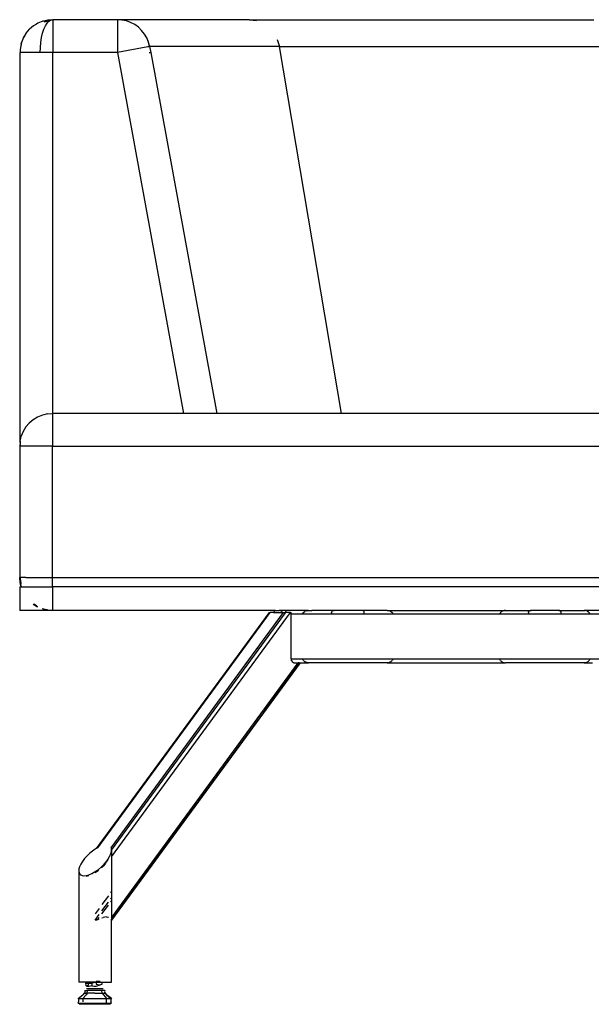
# Model space of a CAD drawing. Extents: x -25722 to 25467, y -13371 to 12897.
# Drawn here: x -18704 to -18269, y -2514 to -1764 of the extents above; entities that cross this region are included whole.
import ezdxf

# ---------------------------------------------------------------- set-up
doc = ezdxf.new("R2010")
doc.units = 0
doc.layers.get('0').update_dxf_attribs({"linetype": 'CONTINUOUS'})

msp = doc.modelspace()

# ---------------------------------------------------------------- linework, layer by layer
for p, q in [((-18693.46, -1769.11), (-18696.44, -1771.66)), ((-18691.27, -1767.69), (-18693.46, -1769.11)), ((-18691.27, -1767.77), (-18693.46, -1769.11)), ((-18690.12, -1767.06), (-18691.27, -1767.69)), ((-18690.12, -1767.06), (-18690.86, -1767.52)), ((-18686.49, -1765.56), (-18690.12, -1767.06)), ((-18686.49, -1765.56), (-18685.24, -1765.19)), ((-18685.64, -1765.36), (-18686.49, -1765.56)), ((-18685.53, -1771.66), (-18684.39, -1769.11)), ((-18685.24, -1766.01), (-18680.26, -1764.65)), ((-18685.24, -1765.19), (-18682.68, -1764.65)), ((-18682.68, -1764.65), (-18684.59, -1765.11)), ((-18684.39, -1769.11), (-18683.11, -1767.06)), ((-18683.11, -1767.06), (-18681.72, -1765.56)), ((-18678.77, -1764.34), (-18682.68, -1764.65)), ((-18681.72, -1765.56), (-18680.48, -1764.78)), ((-18678.77, -1764.34), (-18680.48, -1764.78)), ((-18680.48, -1764.78), (-18680.26, -1764.65)), ((-18680.26, -1764.65), (-18678.77, -1764.34)), ((-18629.59, -1764.34), (-18678.77, -1764.34)), ((-18678.77, -1764.34), (-18678.77, -1789.34)), ((-18626.13, -1764.58), (-18629.59, -1764.34)), ((-18528.9, -1764.34), (-18629.59, -1764.34)), ((-18629.59, -1764.34), (-18629.59, -1789.34)), ((-18622.74, -1765.3), (-18626.13, -1764.58)), ((-18619.47, -1766.48), (-18622.74, -1765.3)), ((-18616.4, -1768.1), (-18619.47, -1766.48)), ((-18613.59, -1770.13), (-18616.4, -1768.1)), ((-18611.09, -1772.54), (-18613.59, -1770.13)), ((-18528.9, -1764.34), (-18523.6, -1765.01)), ((-18528.9, -1764.34), (-18266.65, -1764.34)), ((-18701.04, -1777.99), (-18700.42, -1776.84)), ((-18700.42, -1776.98), (-18701.04, -1777.99)), ((-18700.42, -1776.84), (-18698.99, -1774.65)), ((-18698.99, -1774.65), (-18700, -1776.3)), ((-18698.99, -1774.65), (-18696.44, -1771.66)), ((-18687.29, -1777.99), (-18686.51, -1774.65)), ((-18686.51, -1774.65), (-18685.53, -1771.66)), ((-18608.94, -1775.26), (-18611.09, -1772.54)), ((-18607.19, -1778.26), (-18608.94, -1775.26)), ((-18702.92, -1782.87), (-18703.46, -1785.43)), ((-18702.92, -1783.18), (-18703.46, -1785.43)), ((-18702.92, -1782.87), (-18702.54, -1781.61)), ((-18702.54, -1781.61), (-18702.87, -1782.98)), ((-18701.04, -1777.99), (-18702.54, -1781.61)), ((-18688.22, -1785.43), (-18687.87, -1781.61)), ((-18687.87, -1781.61), (-18687.29, -1777.99)), ((-18606.32, -1785.07), (-18629.59, -1789.34)), ((-18605.87, -1781.47), (-18607.19, -1778.26)), ((-18607.19, -1778.26), (-18606.78, -1779.5)), ((-18606.78, -1779.5), (-18606.7, -1779.63)), ((-18606.7, -1779.63), (-18606.7, -1779.75)), ((-18606.7, -1779.75), (-18605.04, -1784.84)), ((-18605.37, -1784.9), (-18606.32, -1785.07)), ((-18605.01, -1784.83), (-18605.87, -1781.47)), ((-18605.04, -1784.84), (-18605.37, -1784.9)), ((-18605.01, -1784.83), (-18605.04, -1784.84)), ((-18605.01, -1784.83), (-18604.18, -1789.34)), ((-18506.19, -1784.83), (-18605.01, -1784.83)), ((-18507.75, -1779.31), (-18506.19, -1784.83)), ((-18458.84, -2064.34), (-18506.19, -1784.83)), ((-18506.19, -1784.83), (-18241.3, -1784.83)), ((-18703.75, -1788.6), (-18703.76, -1788.85)), ((-18703.76, -1788.85), (-18703.76, -1788.97)), ((-18703.76, -1788.97), (-18703.76, -1789.09)), ((-18703.76, -1789.09), (-18703.76, -1789.22)), ((-18703.76, -1789.22), (-18703.76, -1789.28)), ((-18703.76, -1789.28), (-18703.76, -1789.34)), ((-18703.76, -2086.4), (-18703.76, -1789.34)), ((-18688.33, -1789.34), (-18703.76, -1789.34)), ((-18703.74, -1788.36), (-18703.75, -1788.6)), ((-18703.69, -1787.38), (-18703.74, -1788.36)), ((-18703.46, -1785.43), (-18703.69, -1787.38)), ((-18688.33, -1789.34), (-18688.22, -1785.43)), ((-18678.77, -1789.34), (-18688.33, -1789.34)), ((-18629.59, -1789.34), (-18678.77, -1789.34)), ((-18678.77, -2064.34), (-18678.77, -1789.34)), ((-18629.59, -1789.34), (-18579.17, -2064.34)), ((-18605.36, -1789.34), (-18604.18, -1789.34)), ((-18604.18, -1789.34), (-18553.74, -2064.34)), ((-18693.69, -2069.11), (-18696.67, -2071.66)), ((-18690.34, -2067.06), (-18693.69, -2069.11)), ((-18686.72, -2065.56), (-18690.34, -2067.06)), ((-18682.91, -2064.65), (-18686.72, -2065.56)), ((-18682.91, -2064.65), (-18678.99, -2064.34)), ((-18678.77, -2064.34), (-18678.99, -2064.34)), ((-18678.99, -2064.34), (-18678.99, -2089.34)), ((-18579.17, -2064.34), (-18678.77, -2064.34)), ((-18553.74, -2064.34), (-18579.17, -2064.34)), ((-18458.84, -2064.34), (-18553.74, -2064.34)), ((-18205.05, -2064.3), (-18458.84, -2064.34)), ((-18699.22, -2074.65), (-18701.27, -2077.99)), ((-18696.67, -2071.66), (-18699.22, -2074.65)), ((-18703.69, -2085.43), (-18703.76, -2086.4)), ((-18703.69, -2085.43), (-18703.17, -2083.26)), ((-18703.14, -2083.09), (-18703.17, -2083.26)), ((-18703.14, -2083.09), (-18703.1, -2083)), ((-18703.1, -2083), (-18702.77, -2081.61)), ((-18701.27, -2077.99), (-18702.77, -2081.61)), ((-18703.76, -2086.4), (-18703.99, -2089.34)), ((-18703.99, -2089.34), (-18703.99, -2189.34)), ((-18703.99, -2089.34), (-18703.76, -2089.34)), ((-18703.76, -2086.4), (-18703.76, -2087.64)), ((-18703.76, -2087.82), (-18703.76, -2088.1)), ((-18703.76, -2088.46), (-18703.76, -2089.34)), ((-18703.14, -2089.34), (-18703.76, -2089.34)), ((-18678.99, -2089.34), (-18703.14, -2089.34)), ((-18678.99, -2089.34), (-18078.99, -2089.34)), ((-18678.99, -2189.34), (-18678.99, -2089.34)), ((-18703.69, -2193.25), (-18703.99, -2189.34)), ((-18703.69, -2189.34), (-18703.99, -2189.34)), ((-18703.76, -2189.74), (-18703.76, -2189.83)), ((-18703.76, -2189.83), (-18703.75, -2190.08)), ((-18703.75, -2190.08), (-18703.74, -2190.32)), ((-18703.74, -2190.32), (-18703.69, -2191.3)), ((-18703.7, -2189.83), (-18703.68, -2189.87)), ((-18699.22, -2189.34), (-18703.69, -2189.34)), ((-18703, -2194.16), (-18703.68, -2189.87)), ((-18703.68, -2189.87), (-18703.14, -2194.08)), ((-18699.22, -2189.34), (-18696.67, -2189.34)), ((-18696.67, -2189.34), (-18693.69, -2189.34)), ((-18693.69, -2189.34), (-18678.99, -2189.34)), ((-18678.99, -2189.34), (-18078.99, -2189.34)), ((-18678.99, -2196.34), (-18678.99, -2189.34)), ((-18703.99, -2196.34), (-18703.99, -2214.34)), ((-18703.99, -2196.34), (-18702.95, -2196.34)), ((-18703.69, -2191.3), (-18703.46, -2193.25)), ((-18703.14, -2195.59), (-18703.69, -2193.25)), ((-18703.46, -2193.25), (-18703.14, -2194.55)), ((-18703.14, -2195.59), (-18703.14, -2195.65)), ((-18703.14, -2195.65), (-18702.95, -2196.34)), ((-18702.76, -2196.34), (-18702.95, -2196.34)), ((-18702.94, -2195.61), (-18702.92, -2195.81)), ((-18702.92, -2195.81), (-18702.76, -2196.34)), ((-18702.83, -2195.84), (-18702.71, -2196.34)), ((-18702.71, -2196.34), (-18702.76, -2196.34)), ((-18702.66, -2196.34), (-18702.71, -2196.34)), ((-18702.66, -2196.34), (-18702.68, -2196.17)), ((-18702.66, -2196.34), (-18678.99, -2196.34)), ((-18078.99, -2196.34), (-18678.99, -2196.34)), ((-18678.99, -2196.34), (-18678.99, -2214.34)), ((-18693.69, -2209.57), (-18690.34, -2211.62)), ((-18693.22, -2209.71), (-18693.25, -2209.7)), ((-18693.22, -2209.71), (-18691.8, -2210.59)), ((-18691.27, -2210.99), (-18693.22, -2209.71)), ((-18691.27, -2210.91), (-18690.34, -2211.47)), ((-18691.27, -2210.99), (-18690.34, -2211.47)), ((-18678.99, -2214.34), (-18703.99, -2214.34)), ((-18686.72, -2213.02), (-18686.49, -2213.12)), ((-18685.52, -2213.4), (-18686.72, -2213.12)), ((-18686.49, -2213.12), (-18682.91, -2213.98)), ((-18685.52, -2213.4), (-18686.49, -2213.12)), ((-18685.24, -2213.49), (-18685.52, -2213.4)), ((-18685.24, -2213.49), (-18684.71, -2213.6)), ((-18684.71, -2213.6), (-18682.91, -2213.98)), ((-18682.91, -2214.03), (-18684.71, -2213.6)), ((-18509.4, -2214.34), (-18678.99, -2214.34)), ((-18513.87, -2215.94), (-18645.71, -2395.89)), ((-18644.47, -2395.17), (-18513.15, -2215.94)), ((-18634.29, -2395.26), (-18502.91, -2215.94)), ((-18634.08, -2402.06), (-18497.71, -2215.94)), ((-18522.37, -2244.75), (-18502.29, -2217.34)), ((-18513.87, -2215.94), (-18513.15, -2215.94)), ((-18510.57, -2215.94), (-18513.15, -2215.94)), ((-18510.57, -2215.94), (-18509.4, -2214.34)), ((-18510.57, -2215.94), (-18503.94, -2215.94)), ((-18509.4, -2214.34), (-18506.41, -2214.34)), ((-18506, -2214.37), (-18506.41, -2214.34)), ((-18502.11, -2214.34), (-18506, -2214.37)), ((-18505.58, -2214.47), (-18506, -2214.37)), ((-18505.17, -2214.65), (-18505.58, -2214.47)), ((-18504.78, -2214.9), (-18505.17, -2214.65)), ((-18504.43, -2215.22), (-18504.78, -2214.9)), ((-18504.13, -2215.6), (-18504.43, -2215.22)), ((-18503.94, -2215.94), (-18504.13, -2215.6)), ((-18503.94, -2215.94), (-18502.91, -2215.94)), ((-18502.91, -2215.94), (-18501.78, -2215.94)), ((-18502.29, -2217.34), (-18501.26, -2215.94)), ((-18502.1, -2217.34), (-18502.29, -2217.34)), ((-18501.69, -2214.37), (-18502.11, -2214.34)), ((-18501.78, -2215.94), (-18501.47, -2215.6)), ((-18501.26, -2215.94), (-18501.78, -2215.94)), ((-18483.99, -2214.34), (-18501.69, -2214.37)), ((-18501.37, -2214.47), (-18501.69, -2214.37)), ((-18501.47, -2215.6), (-18501.22, -2215.22)), ((-18501.17, -2214.65), (-18501.37, -2214.47)), ((-18497.71, -2215.94), (-18501.26, -2215.94)), ((-18501.22, -2215.22), (-18501.12, -2214.9)), ((-18501.12, -2214.9), (-18501.17, -2214.65)), ((-18497.71, -2215.94), (-18497.12, -2215.94)), ((-18497.19, -2251.34), (-18497.12, -2217.34)), ((-18497.12, -2217.34), (-18497.12, -2215.94)), ((-18488.57, -2217.34), (-18497.12, -2217.34)), ((-18488.57, -2217.34), (-18488.15, -2216.56)), ((-18466.49, -2217.34), (-18488.57, -2217.34)), ((-18488.15, -2216.56), (-18487.53, -2215.8)), ((-18487.53, -2215.8), (-18486.77, -2215.18)), ((-18486.77, -2215.18), (-18486.24, -2214.9)), ((-18485.67, -2214.65), (-18484.97, -2214.44)), ((-18484.97, -2214.44), (-18483.99, -2214.34)), ((-18483.99, -2214.34), (-18481.57, -2214.34)), ((-18464.81, -2214.36), (-18481.57, -2214.34)), ((-18466.47, -2216.03), (-18466.49, -2216.34)), ((-18466.49, -2216.34), (-18466.49, -2217.34)), ((-18441.49, -2217.34), (-18466.49, -2217.34)), ((-18466.47, -2216.03), (-18466.4, -2215.72)), ((-18466.4, -2215.72), (-18466.28, -2215.43)), ((-18466.11, -2215.16), (-18466.28, -2215.43)), ((-18466.11, -2215.16), (-18465.91, -2214.93)), ((-18465.88, -2214.9), (-18465.91, -2214.93)), ((-18465.55, -2214.65), (-18465.4, -2214.56)), ((-18465.4, -2214.56), (-18465.11, -2214.44)), ((-18464.81, -2214.36), (-18465.11, -2214.44)), ((-18464.81, -2214.36), (-18464.49, -2214.34)), ((-18443.49, -2214.34), (-18464.49, -2214.34)), ((-18443.18, -2214.36), (-18443.49, -2214.34)), ((-18423.99, -2214.34), (-18443.18, -2214.36)), ((-18442.88, -2214.44), (-18443.18, -2214.36)), ((-18442.59, -2214.56), (-18442.88, -2214.44)), ((-18442.44, -2214.65), (-18442.59, -2214.56)), ((-18442.08, -2214.93), (-18442.11, -2214.9)), ((-18441.88, -2215.16), (-18442.08, -2214.93)), ((-18441.71, -2215.43), (-18441.88, -2215.16)), ((-18441.59, -2215.72), (-18441.71, -2215.43)), ((-18441.52, -2216.03), (-18441.59, -2215.72)), ((-18441.49, -2216.34), (-18441.52, -2216.03)), ((-18441.49, -2217.34), (-18441.49, -2216.34)), ((-18419.42, -2217.34), (-18441.49, -2217.34)), ((-18423.99, -2214.34), (-18423.02, -2214.44)), ((-18423.99, -2214.34), (-18333.99, -2214.34)), ((-18423.02, -2214.44), (-18422.32, -2214.65)), ((-18421.75, -2214.9), (-18421.22, -2215.18)), ((-18421.22, -2215.18), (-18420.46, -2215.8)), ((-18420.46, -2215.8), (-18419.84, -2216.56)), ((-18419.84, -2216.56), (-18419.42, -2217.34)), ((-18338.56, -2217.34), (-18419.42, -2217.34)), ((-18338.32, -2216.84), (-18338.56, -2217.34)), ((-18316.49, -2217.34), (-18338.56, -2217.34)), ((-18338.22, -2216.68), (-18338.32, -2216.84)), ((-18338.15, -2216.56), (-18338.22, -2216.68)), ((-18338.15, -2216.56), (-18338, -2216.38)), ((-18337.82, -2216.13), (-18338, -2216.38)), ((-18337.65, -2215.95), (-18337.82, -2216.13)), ((-18337.53, -2215.8), (-18337.65, -2215.95)), ((-18337.38, -2215.68), (-18337.53, -2215.8)), ((-18337.21, -2215.51), (-18337.38, -2215.68)), ((-18336.95, -2215.33), (-18337.21, -2215.51)), ((-18336.77, -2215.18), (-18336.95, -2215.33)), ((-18336.63, -2215.1), (-18336.77, -2215.18)), ((-18336.49, -2215.01), (-18336.63, -2215.1)), ((-18336.26, -2214.9), (-18336.49, -2215.01)), ((-18335.67, -2214.65), (-18335.7, -2214.64)), ((-18335.67, -2214.65), (-18334.97, -2214.44)), ((-18334.97, -2214.44), (-18334.92, -2214.43)), ((-18334.92, -2214.43), (-18334.86, -2214.42)), ((-18333.99, -2214.34), (-18334.86, -2214.42)), ((-18333.99, -2214.34), (-18314.81, -2214.36)), ((-18316.47, -2216.03), (-18316.49, -2216.34)), ((-18316.49, -2216.34), (-18316.49, -2217.34)), ((-18291.49, -2217.34), (-18316.49, -2217.34)), ((-18316.47, -2216.03), (-18316.4, -2215.72)), ((-18316.4, -2215.72), (-18316.28, -2215.43)), ((-18316.11, -2215.16), (-18316.28, -2215.43)), ((-18316.11, -2215.16), (-18315.91, -2214.93)), ((-18315.88, -2214.9), (-18315.91, -2214.93)), ((-18315.55, -2214.65), (-18315.4, -2214.56)), ((-18315.4, -2214.56), (-18315.11, -2214.44)), ((-18314.81, -2214.36), (-18315.11, -2214.44)), ((-18314.81, -2214.36), (-18314.49, -2214.34)), ((-18293.49, -2214.34), (-18314.49, -2214.34)), ((-18293.18, -2214.36), (-18293.49, -2214.34)), ((-18293.18, -2214.36), (-18273.99, -2214.34)), ((-18292.88, -2214.44), (-18293.18, -2214.36)), ((-18292.59, -2214.56), (-18292.88, -2214.44)), ((-18292.44, -2214.65), (-18292.59, -2214.56)), ((-18292.08, -2214.93), (-18292.11, -2214.9)), ((-18291.88, -2215.16), (-18292.08, -2214.93)), ((-18291.71, -2215.43), (-18291.88, -2215.16)), ((-18291.59, -2215.72), (-18291.71, -2215.43)), ((-18291.52, -2216.03), (-18291.59, -2215.72)), ((-18291.49, -2216.34), (-18291.52, -2216.03)), ((-18291.49, -2217.34), (-18291.49, -2216.34)), ((-18269.42, -2217.34), (-18291.49, -2217.34)), ((-18273.99, -2214.34), (-18273.13, -2214.42)), ((-18256.3, -2214.37), (-18273.99, -2214.34)), ((-18273.07, -2214.43), (-18273.13, -2214.42)), ((-18273.02, -2214.44), (-18273.07, -2214.43)), ((-18272.32, -2214.65), (-18273.02, -2214.44)), ((-18272.32, -2214.65), (-18272.28, -2214.64)), ((-18271.75, -2214.9), (-18271.49, -2215.01)), ((-18271.35, -2215.11), (-18271.49, -2215.01)), ((-18271.22, -2215.18), (-18271.35, -2215.11)), ((-18271.04, -2215.33), (-18271.22, -2215.18)), ((-18270.78, -2215.51), (-18271.04, -2215.33)), ((-18270.61, -2215.68), (-18270.78, -2215.51)), ((-18270.46, -2215.8), (-18270.61, -2215.68)), ((-18270.46, -2215.8), (-18270.34, -2215.95)), ((-18270.34, -2215.95), (-18270.16, -2216.13)), ((-18269.99, -2216.38), (-18270.16, -2216.13)), ((-18269.84, -2216.56), (-18269.99, -2216.38)), ((-18269.77, -2216.69), (-18269.84, -2216.56)), ((-18269.66, -2216.84), (-18269.77, -2216.69)), ((-18269.66, -2216.84), (-18269.42, -2217.34)), ((-18260.87, -2217.34), (-18269.42, -2217.34)), ((-18634.02, -2397.07), (-18522.37, -2244.75)), ((-18522.37, -2243.57), (-18522.37, -2243.51)), ((-18522.37, -2244.98), (-18522.37, -2244.75)), ((-18634.06, -2448.49), (-18491.82, -2254.34)), ((-18633.99, -2450.4), (-18490.35, -2254.34)), ((-18490.29, -2254.34), (-18633.99, -2450.4)), ((-18491.01, -2254.34), (-18517.33, -2290.26)), ((-18497.19, -2251.34), (-18497.19, -2251.47)), ((-18497.19, -2251.34), (-18488.57, -2251.34)), ((-18497.19, -2251.47), (-18497.18, -2251.61)), ((-18497.18, -2251.61), (-18497.16, -2251.75)), ((-18497.16, -2251.75), (-18497.14, -2251.89)), ((-18497.14, -2251.89), (-18497.12, -2252.03)), ((-18497.12, -2252.03), (-18497.08, -2252.17)), ((-18497.08, -2252.17), (-18497.04, -2252.31)), ((-18497.04, -2252.31), (-18497, -2252.44)), ((-18497, -2252.44), (-18496.94, -2252.58)), ((-18496.94, -2252.58), (-18496.9, -2252.66)), ((-18496.88, -2252.72), (-18496.9, -2252.66)), ((-18496.88, -2252.72), (-18496.81, -2252.85)), ((-18496.81, -2252.85), (-18496.74, -2252.98)), ((-18496.74, -2252.98), (-18496.65, -2253.11)), ((-18496.65, -2253.11), (-18496.57, -2253.23)), ((-18496.57, -2253.23), (-18496.47, -2253.35)), ((-18496.47, -2253.35), (-18496.37, -2253.46)), ((-18496.37, -2253.46), (-18496.27, -2253.57)), ((-18496.27, -2253.57), (-18496.16, -2253.67)), ((-18496.16, -2253.67), (-18496.04, -2253.76)), ((-18496.04, -2253.76), (-18495.92, -2253.85)), ((-18495.92, -2253.85), (-18495.8, -2253.93)), ((-18495.8, -2253.93), (-18495.68, -2254)), ((-18495.68, -2254), (-18495.55, -2254.07)), ((-18495.55, -2254.07), (-18495.42, -2254.13)), ((-18495.42, -2254.13), (-18495.29, -2254.18)), ((-18495.29, -2254.18), (-18495.16, -2254.22)), ((-18495.16, -2254.22), (-18495.03, -2254.26)), ((-18495.03, -2254.26), (-18494.9, -2254.29)), ((-18494.9, -2254.29), (-18494.77, -2254.31)), ((-18494.77, -2254.31), (-18494.64, -2254.33)), ((-18494.64, -2254.33), (-18494.52, -2254.34)), ((-18494.52, -2254.34), (-18494.39, -2254.34)), ((-18494.39, -2254.34), (-18491.82, -2254.34)), ((-18491.01, -2254.34), (-18491.82, -2254.34)), ((-18491.01, -2254.34), (-18490.35, -2254.34)), ((-18490.35, -2254.34), (-18490.29, -2254.34)), ((-18490.29, -2254.34), (-18483.99, -2254.34)), ((-18488.32, -2251.84), (-18488.57, -2251.34)), ((-18488.57, -2251.34), (-18419.43, -2251.34)), ((-18488.21, -2252.01), (-18488.32, -2251.84)), ((-18488.15, -2252.12), (-18488.21, -2252.01)), ((-18488.07, -2252.22), (-18488.15, -2252.12)), ((-18487.53, -2252.88), (-18487.7, -2252.66)), ((-18487.36, -2253.01), (-18487.53, -2252.88)), ((-18487.21, -2253.17), (-18487.36, -2253.01)), ((-18486.95, -2253.35), (-18487.21, -2253.17)), ((-18486.77, -2253.5), (-18486.95, -2253.35)), ((-18486.64, -2253.57), (-18486.77, -2253.5)), ((-18486.49, -2253.67), (-18486.64, -2253.57)), ((-18486.14, -2253.84), (-18486.49, -2253.67)), ((-18485.91, -2253.96), (-18486.14, -2253.84)), ((-18485.81, -2253.99), (-18485.91, -2253.96)), ((-18485.7, -2254.04), (-18485.81, -2253.99)), ((-18485.21, -2254.17), (-18485.7, -2254.04)), ((-18484.97, -2254.24), (-18485.21, -2254.17)), ((-18484.92, -2254.25), (-18484.97, -2254.24)), ((-18484.86, -2254.26), (-18484.92, -2254.25)), ((-18483.99, -2254.34), (-18484.86, -2254.26)), ((-18423.99, -2254.34), (-18483.99, -2254.34)), ((-18423.21, -2254.28), (-18423.99, -2254.34)), ((-18423.99, -2254.34), (-18333.99, -2254.34)), ((-18423.21, -2254.28), (-18423.1, -2254.25)), ((-18423.1, -2254.25), (-18423.02, -2254.24)), ((-18423.02, -2254.24), (-18422.83, -2254.19)), ((-18422.83, -2254.19), (-18422.45, -2254.1)), ((-18422.23, -2254), (-18422.45, -2254.1)), ((-18422.08, -2253.96), (-18422.23, -2254)), ((-18421.94, -2253.89), (-18422.08, -2253.96)), ((-18421.72, -2253.8), (-18421.94, -2253.89)), ((-18421.39, -2253.59), (-18421.72, -2253.8)), ((-18421.22, -2253.5), (-18421.39, -2253.59)), ((-18421.15, -2253.44), (-18421.22, -2253.5)), ((-18421.06, -2253.39), (-18421.15, -2253.44)), ((-18421.06, -2253.39), (-18420.46, -2252.88)), ((-18420.28, -2252.66), (-18420.46, -2252.88)), ((-18419.91, -2252.22), (-18419.84, -2252.12)), ((-18419.84, -2252.12), (-18419.75, -2251.96)), ((-18419.75, -2251.96), (-18419.54, -2251.61)), ((-18419.43, -2251.34), (-18419.54, -2251.61)), ((-18419.43, -2251.34), (-18338.56, -2251.34)), ((-18338.56, -2251.34), (-18338.32, -2251.84)), ((-18338.56, -2251.34), (-18269.43, -2251.34)), ((-18338.32, -2251.84), (-18338.22, -2252)), ((-18338.22, -2252), (-18338.15, -2252.12)), ((-18338.06, -2252.22), (-18338.15, -2252.12)), ((-18337.53, -2252.88), (-18337.72, -2252.66)), ((-18337.53, -2252.88), (-18337.38, -2253)), ((-18337.38, -2253), (-18337.21, -2253.17)), ((-18337.21, -2253.17), (-18336.95, -2253.35)), ((-18336.95, -2253.35), (-18336.77, -2253.5)), ((-18336.77, -2253.5), (-18336.64, -2253.57)), ((-18336.64, -2253.57), (-18336.49, -2253.67)), ((-18336.49, -2253.67), (-18336.14, -2253.84)), ((-18336.14, -2253.84), (-18335.91, -2253.96)), ((-18335.91, -2253.96), (-18335.81, -2253.99)), ((-18335.81, -2253.99), (-18335.7, -2254.04)), ((-18335.7, -2254.04), (-18335.21, -2254.17)), ((-18335.21, -2254.17), (-18334.97, -2254.24)), ((-18334.97, -2254.24), (-18334.92, -2254.25)), ((-18334.92, -2254.25), (-18334.86, -2254.26)), ((-18334.86, -2254.26), (-18333.99, -2254.34)), ((-18273.99, -2254.34), (-18333.99, -2254.34)), ((-18273.21, -2254.28), (-18273.99, -2254.34)), ((-18273.99, -2254.34), (-18267.7, -2254.34)), ((-18273.21, -2254.28), (-18273.17, -2254.27)), ((-18273.17, -2254.27), (-18273.13, -2254.26)), ((-18273.13, -2254.26), (-18272.9, -2254.2)), ((-18272.9, -2254.2), (-18272.45, -2254.1)), ((-18272.45, -2254.1), (-18272.36, -2254.06)), ((-18272.36, -2254.06), (-18272.28, -2254.04)), ((-18272.28, -2254.04), (-18272.06, -2253.94)), ((-18272.06, -2253.94), (-18271.72, -2253.8)), ((-18271.6, -2253.72), (-18271.72, -2253.8)), ((-18271.6, -2253.72), (-18271.49, -2253.67)), ((-18271.49, -2253.67), (-18271.31, -2253.54)), ((-18271.31, -2253.54), (-18271.06, -2253.39)), ((-18271.06, -2253.39), (-18270.91, -2253.26)), ((-18270.91, -2253.26), (-18270.78, -2253.17)), ((-18270.78, -2253.17), (-18270.64, -2253.03)), ((-18270.64, -2253.03), (-18270.46, -2252.88)), ((-18270.27, -2252.66), (-18270.46, -2252.88)), ((-18269.93, -2252.22), (-18269.66, -2251.84)), ((-18269.66, -2251.84), (-18269.6, -2251.71)), ((-18269.6, -2251.71), (-18269.54, -2251.61)), ((-18269.54, -2251.61), (-18269.43, -2251.34)), ((-18269.43, -2251.34), (-18260.8, -2251.34)), ((-18650.64, -2399.47), (-18652.7, -2401.42)), ((-18648.51, -2397.75), (-18650.64, -2399.47)), ((-18646.43, -2396.31), (-18648.51, -2397.75)), ((-18645.71, -2395.89), (-18646.43, -2396.31)), ((-18644.47, -2395.17), (-18645.71, -2395.89)), ((-18635.47, -2401.88), (-18634.75, -2400.33)), ((-18634.75, -2400.33), (-18634.3, -2399)), ((-18634.3, -2399), (-18634.01, -2397.26)), ((-18634.29, -2395.26), (-18634.21, -2395.52)), ((-18634.19, -2395.56), (-18634.21, -2395.52)), ((-18634.1, -2395.88), (-18634.19, -2395.56)), ((-18634.04, -2396.21), (-18634.1, -2395.88)), ((-18634.03, -2399.98), (-18634.06, -2401)), ((-18634.01, -2396.56), (-18634.04, -2396.21)), ((-18634.01, -2399), (-18634.03, -2399.98)), ((-18634.02, -2397.07), (-18633.99, -2396.93)), ((-18634.02, -2397.07), (-18634.01, -2397.13)), ((-18633.99, -2396.93), (-18634.01, -2396.56)), ((-18634.01, -2397.13), (-18634.01, -2397.26)), ((-18634.01, -2397.26), (-18633.99, -2398.07)), ((-18634, -2398.53), (-18634.01, -2399)), ((-18633.99, -2398.07), (-18634, -2398.53)), ((-18657.46, -2407.77), (-18658.34, -2409.7)), ((-18656.2, -2405.68), (-18657.46, -2407.77)), ((-18654.59, -2403.53), (-18656.2, -2405.68)), ((-18652.7, -2401.42), (-18654.59, -2403.53)), ((-18641.69, -2409.7), (-18639.61, -2407.63)), ((-18638.98, -2407.49), (-18640.49, -2409.28)), ((-18639.61, -2407.63), (-18637.87, -2405.58)), ((-18637.77, -2405.8), (-18638.98, -2407.49)), ((-18637.87, -2405.58), (-18636.76, -2404.02)), ((-18636.88, -2404.27), (-18637.77, -2405.8)), ((-18636.76, -2404.02), (-18636.88, -2404.27)), ((-18636.76, -2404.02), (-18636.49, -2403.64)), ((-18636.49, -2403.64), (-18635.47, -2401.88)), ((-18634.07, -2401.52), (-18634.08, -2402.06)), ((-18634.08, -2402.06), (-18634.07, -2428.53)), ((-18634.06, -2401), (-18634.07, -2401.52)), ((-18658.84, -2411.4), (-18658.99, -2412.84)), ((-18658.99, -2412.84), (-18658.99, -2497.56)), ((-18658.99, -2412.84), (-18658.69, -2414.52)), ((-18658.34, -2409.7), (-18658.84, -2411.4)), ((-18658.69, -2414.52), (-18658.24, -2415.28)), ((-18658.24, -2415.28), (-18657.52, -2415.92)), ((-18651.3, -2415.83), (-18648.97, -2414.83)), ((-18648.97, -2414.83), (-18646.49, -2413.42)), ((-18646.49, -2413.42), (-18644.02, -2411.68)), ((-18644.34, -2412.81), (-18646.49, -2414.33)), ((-18643.99, -2412.51), (-18644.34, -2412.81)), ((-18644.02, -2411.68), (-18641.69, -2409.7)), ((-18640.49, -2409.28), (-18641.68, -2410.46)), ((-18657.52, -2415.92), (-18656.49, -2416.37)), ((-18656.49, -2416.37), (-18655.12, -2416.55)), ((-18655.12, -2416.55), (-18653.38, -2416.39)), ((-18653.38, -2416.39), (-18651.3, -2415.83)), ((-18652.49, -2416.92), (-18653.37, -2417)), ((-18651.29, -2416.59), (-18652.49, -2416.92)), ((-18634.07, -2428.53), (-18634.71, -2429.4)), ((-18634.07, -2428.53), (-18634.07, -2433.37)), ((-18636.46, -2431.79), (-18641.4, -2438.54)), ((-18641.36, -2443.31), (-18636.46, -2436.62)), ((-18634.7, -2434.23), (-18634.07, -2433.37)), ((-18634.7, -2436.48), (-18634.07, -2435.62)), ((-18634.07, -2433.37), (-18634.07, -2435.62)), ((-18634.07, -2435.62), (-18634.06, -2448.49)), ((-18643.54, -2441.45), (-18646.49, -2445.49)), ((-18641.33, -2445.53), (-18636.45, -2438.87)), ((-18646.49, -2450.33), (-18643.46, -2446.19)), ((-18646.27, -2450.5), (-18646.49, -2450.51)), ((-18645.92, -2450.44), (-18646.27, -2450.5)), ((-18645.57, -2450.35), (-18645.92, -2450.44)), ((-18645.22, -2450.24), (-18645.57, -2450.35)), ((-18644.89, -2450.1), (-18645.22, -2450.24)), ((-18644.57, -2449.95), (-18644.89, -2450.1)), ((-18644.57, -2449.95), (-18643.43, -2448.39)), ((-18644.57, -2449.95), (-18643.41, -2449.43)), ((-18641.3, -2448.55), (-18640.44, -2448.29)), ((-18639.16, -2448.03), (-18640.44, -2448.29)), ((-18637.98, -2447.94), (-18639.16, -2448.03)), ((-18637.98, -2447.94), (-18636.93, -2448.02)), ((-18636.93, -2448.02), (-18636.44, -2448.16)), ((-18634.68, -2449.47), (-18634.32, -2449.93)), ((-18634.32, -2449.93), (-18634.04, -2449.55)), ((-18634.18, -2450.23), (-18634.32, -2449.93)), ((-18634.08, -2450.42), (-18634.18, -2450.23)), ((-18634.02, -2450.5), (-18634.08, -2450.42)), ((-18634.06, -2448.49), (-18634.06, -2449.11)), ((-18634.06, -2449.11), (-18634.04, -2449.55)), ((-18634.04, -2449.55), (-18634.03, -2449.69)), ((-18634.03, -2449.69), (-18634.01, -2450.14)), ((-18633.99, -2450.47), (-18634.02, -2450.5)), ((-18633.99, -2497.56), (-18634.02, -2450.5)), ((-18634.01, -2450.14), (-18633.99, -2450.4)), ((-18633.99, -2450.4), (-18633.99, -2450.47)), ((-18645.75, -2497.56), (-18658.99, -2497.56)), ((-18653.61, -2498.32), (-18651.96, -2497.7)), ((-18651.96, -2497.7), (-18651.91, -2498.32)), ((-18645.72, -2497.98), (-18649.08, -2498.32)), ((-18642.64, -2497.09), (-18645.79, -2497.09)), ((-18645.79, -2497.09), (-18645.75, -2497.56)), ((-18645.75, -2497.56), (-18645.72, -2497.98)), ((-18645.75, -2497.56), (-18641.22, -2497.56)), ((-18645.72, -2497.98), (-18645.63, -2499.14)), ((-18641.1, -2499.14), (-18641.22, -2497.56)), ((-18641.22, -2497.56), (-18633.99, -2497.56)), ((-18654.92, -2506.11), (-18654.49, -2505.51)), ((-18654.32, -2504.68), (-18654.49, -2505.51)), ((-18654.47, -2504.08), (-18654.32, -2504.68)), ((-18654.47, -2504.08), (-18652.23, -2504.08)), ((-18653.45, -2500.36), (-18653.61, -2498.32)), ((-18653.61, -2498.32), (-18651.91, -2498.32)), ((-18653.22, -2500.49), (-18653.45, -2500.36)), ((-18652.81, -2500.56), (-18653.45, -2500.36)), ((-18653.12, -2500.54), (-18653.22, -2500.49)), ((-18653.2, -2502.56), (-18640.5, -2502.56)), ((-18653.06, -2500.56), (-18653.12, -2500.54)), ((-18653.04, -2500.57), (-18653.06, -2500.56)), ((-18653.04, -2500.57), (-18653.01, -2500.57)), ((-18652.81, -2500.56), (-18653.01, -2500.57)), ((-18653.01, -2500.57), (-18652.7, -2500.74)), ((-18652.59, -2500.55), (-18652.81, -2500.56)), ((-18652.68, -2500.6), (-18652.81, -2500.56)), ((-18652.68, -2500.6), (-18652.76, -2500.65)), ((-18652.76, -2500.65), (-18652.7, -2500.74)), ((-18652.7, -2500.74), (-18652.4, -2500.8)), ((-18652.59, -2500.55), (-18652.68, -2500.6)), ((-18652.29, -2500.72), (-18652.68, -2500.6)), ((-18652.49, -2500.51), (-18652.59, -2500.55)), ((-18652.55, -2506.11), (-18652.23, -2504.08)), ((-18652.39, -2500.45), (-18652.49, -2500.51)), ((-18652.4, -2500.8), (-18651.86, -2500.84)), ((-18652.3, -2500.37), (-18652.39, -2500.45)), ((-18652.2, -2500.28), (-18652.3, -2500.37)), ((-18652.27, -2500.73), (-18652.29, -2500.72)), ((-18652.23, -2500.74), (-18652.29, -2500.72)), ((-18652.27, -2500.73), (-18652.23, -2500.74)), ((-18652.15, -2500.75), (-18652.23, -2500.74)), ((-18641.47, -2504.08), (-18652.23, -2504.08)), ((-18652.1, -2500.17), (-18652.2, -2500.28)), ((-18652.01, -2500.78), (-18652.15, -2500.75)), ((-18652, -2500.05), (-18652.1, -2500.17)), ((-18651.86, -2500.84), (-18652.01, -2500.78)), ((-18651.9, -2499.91), (-18652, -2500.05)), ((-18651.91, -2498.32), (-18649.08, -2498.32)), ((-18651.91, -2498.32), (-18651.8, -2499.75)), ((-18651.8, -2499.75), (-18651.9, -2499.91)), ((-18651.86, -2500.84), (-18651.72, -2500.82)), ((-18651.14, -2500.86), (-18651.72, -2500.82)), ((-18650, -2500.72), (-18651.14, -2500.86)), ((-18648.92, -2500.36), (-18650, -2500.72)), ((-18649.08, -2498.32), (-18648.92, -2500.36)), ((-18648.92, -2500.36), (-18647.29, -2500.57)), ((-18647.29, -2500.57), (-18645.79, -2500.55)), ((-18645.79, -2500.55), (-18644.24, -2500.26)), ((-18645.63, -2499.14), (-18644.47, -2499.5)), ((-18644.47, -2499.5), (-18643.32, -2499.63)), ((-18644.24, -2500.26), (-18642.74, -2499.75)), ((-18643.32, -2499.63), (-18642.76, -2499.56)), ((-18642.76, -2499.56), (-18642.18, -2499.5)), ((-18642.74, -2499.75), (-18642.76, -2499.56)), ((-18642.18, -2499.5), (-18641.1, -2499.14)), ((-18641.16, -2506.11), (-18641.47, -2504.08)), ((-18639.23, -2504.08), (-18641.47, -2504.08)), ((-18639.23, -2504.08), (-18639.39, -2504.68)), ((-18639.39, -2504.68), (-18639.21, -2505.51)), ((-18638.79, -2506.11), (-18639.21, -2505.51)), ((-18659.55, -2510.05), (-18655.89, -2507.23)), ((-18659.55, -2510.05), (-18659.08, -2511.14)), ((-18659.55, -2510.05), (-18655.82, -2510.05)), ((-18659.55, -2513.73), (-18659.08, -2512.64)), ((-18659.08, -2511.14), (-18659.08, -2512.64)), ((-18655.89, -2507.23), (-18655.84, -2507.19)), ((-18654.92, -2506.11), (-18655.84, -2507.19)), ((-18655.82, -2510.05), (-18653.46, -2507.21)), ((-18655.82, -2510.05), (-18655.82, -2512.65)), ((-18655.82, -2510.05), (-18637.88, -2510.05)), ((-18654.92, -2506.11), (-18652.55, -2506.11)), ((-18652.55, -2506.11), (-18653.44, -2507.19)), ((-18649.03, -2506.11), (-18652.55, -2506.11)), ((-18646.84, -2506.11), (-18649.03, -2506.11)), ((-18646.84, -2506.11), (-18641.16, -2506.11)), ((-18641.16, -2506.11), (-18639.09, -2506.11)), ((-18641.16, -2506.11), (-18637.88, -2510.05)), ((-18639.09, -2506.11), (-18638.79, -2506.11)), ((-18639.09, -2506.11), (-18637.87, -2507.19)), ((-18638.79, -2506.11), (-18637.87, -2507.19)), ((-18637.88, -2513.73), (-18637.88, -2510.05)), ((-18637.88, -2510.05), (-18634.63, -2510.05)), ((-18637.87, -2507.19), (-18634.63, -2510.05)), ((-18634.15, -2510.05), (-18637.87, -2507.19)), ((-18634.63, -2510.05), (-18634.15, -2510.05)), ((-18634.15, -2510.05), (-18634.62, -2511.14)), ((-18634.62, -2511.14), (-18634.62, -2512.64)), ((-18634.15, -2513.73), (-18634.62, -2512.64)), ((-18659.55, -2513.73), (-18637.88, -2513.73)), ((-18634.91, -2514.49), (-18658.79, -2514.49)), ((-18637.88, -2513.73), (-18634.15, -2513.73))]:
    msp.add_line(p, q)

doc.saveas('drawing.dxf')
